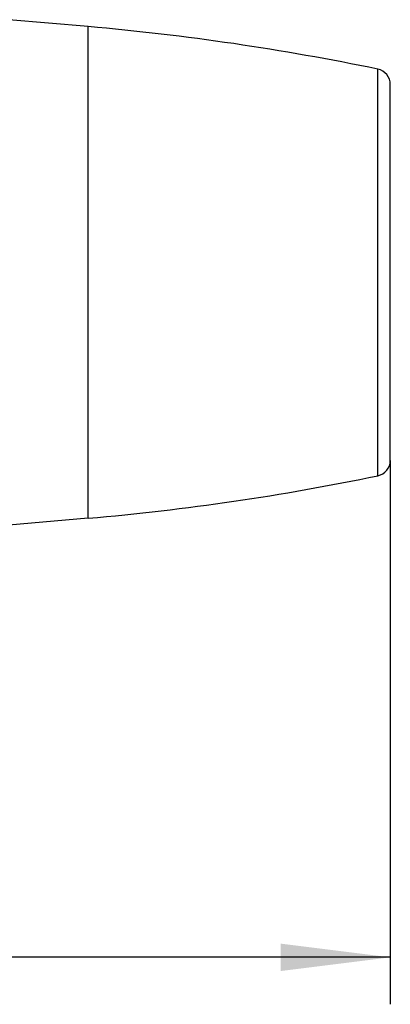
# Model space of a CAD drawing. Units: millimetres. Extents: x 0 to 210, y 0 to 297.
# Drawn here: x 102 to 114, y 211 to 243 of the extents above; entities that cross this region are included whole.
import ezdxf

# ---------------------------------------------------------------- set-up
doc = ezdxf.new("R2010")
doc.units = ezdxf.units.MM
doc.header["$LTSCALE"] = 19.36
doc.layers.get('0').update_dxf_attribs({"linetype": 'CONTINUOUS'})
doc.layers.add('BEZUGSACHSEN', color=7, linetype='CONTINUOUS')
doc.layers.add('ZEICHNUNGSBEMASSUNGEN', color=7, linetype='CONTINUOUS')
doc.styles.get("Standard").update_dxf_attribs({"font": 'txt', "width": 0.7})
doc.dimstyles.new('DIMSTYLE_1', dxfattribs={"dimtxt": 3.5, "dimasz": 3.5, "dimexe": 1.5, "dimexo": 0, "dimgap": 0.875, "dimtad": 1, "dimdec": 3, "dimdsep": 46, "dimtxsty": 'STANDARD', "dimblk": '_FILLED', "dimblk1": '_FILLED', "dimblk2": '_FILLED', "dimcen": 0.09, "dimclrt": 5, "dimadec": 0, "dimazin": 0, "dimtp": 0.3, "dimtm": 0.3, "dimtfac": 1, "dimtdec": 3, "dimtofl": 0, "dimtmove": 0, "dimatfit": 3, "dimldrblk": '_FILLED', "dimfxl": 1, "dimtolj": 1, "dimarcsym": 0})

# ---------------------------------------------------------------- blocks, each defined once
blk = doc.blocks.new('_FILLED')
at = {"color": 0, "linetype": 'BYBLOCK'}
blk.add_solid([(0, 0), (-1, 0.125), (-1, -0.125)], dxfattribs=at)
blk = doc.blocks.new('*D1')
at = {"layer": 'ZEICHNUNGSBEMASSUNGEN', "color": 2, "linetype": 'CONTINUOUS'}
for p, q in [((42.363, 234.758), (42.363, 211.296)), ((113.553, 228.658), (113.553, 211.296)), ((42.363, 212.796), (77.958, 212.796)), ((113.553, 212.796), (77.958, 212.796))]:
    blk.add_line(p, q, dxfattribs=at)
at = {"layer": 'ZEICHNUNGSBEMASSUNGEN', "color": 2, "linetype": 'CONTINUOUS', "xscale": 3.5, "yscale": 3.5, "zscale": 3.5, "rotation": 180}
blk.add_blockref('_FILLED', (42.363, 212.796), dxfattribs=at)
at = {"layer": 'ZEICHNUNGSBEMASSUNGEN', "color": 2, "linetype": 'CONTINUOUS', "xscale": 3.5, "yscale": 3.5, "zscale": 3.5}
blk.add_blockref('_FILLED', (113.553, 212.796), dxfattribs=at)
at = {"layer": 'ZEICHNUNGSBEMASSUNGEN', "color": 5, "linetype": 'CONTINUOUS', "insert": (77.958, 217.202), "char_height": 3.5, "width": 43.125, "attachment_point": 2, "line_spacing_factor": 0.9}
blk.add_mtext('\\Q15.0;71,2{\\Ftxt.shx;\\W1.000000;\\H3.500000; }[2.803]', dxfattribs=at)

msp = doc.modelspace()

# ---------------------------------------------------------------- linework, layer by layer
at = {"color": 7, "linetype": 'CONTINUOUS'}
for p, q in [((103.9048, 242.5048), (101.3702, 242.7266)), ((103.9048, 226.8106), (101.3702, 226.5889))]:
    msp.add_line(p, q, dxfattribs=at)
at = {"layer": 'BEZUGSACHSEN', "color": 9, "linetype": 'CONTINUOUS'}
for p, q in [((103.9048, 226.8106), (103.9048, 242.5048)), ((113.1541, 228.1681), (113.1541, 241.1473))]:
    msp.add_line(p, q, dxfattribs=at)
at = {"layer": 'BEZUGSACHSEN', "color": 7, "linetype": 'CONTINUOUS'}
msp.add_line((113.5527, 228.6577), (113.5527, 240.6577), dxfattribs=at)
for centre, radius, start, end in [((96.9323, 162.8093), 80, 78.30089, 85), ((113.0527, 240.6577), 0.5, 0, 78.30089), ((113.0527, 228.6577), 0.5, 281.69911, 360), ((96.9323, 306.5062), 80, 275, 281.69911)]:
    msp.add_arc(centre, radius, start, end, dxfattribs=at)

# ---------------------------------------------------------------- dimensions: what is measured, and where the dimension line sits
at = {"layer": 'ZEICHNUNGSBEMASSUNGEN', "color": 2, "linetype": 'CONTINUOUS'}
dim = msp.add_linear_dim(base=(42.3627, 212.7963), p1=(113.5527, 228.6577), p2=(42.3627, 234.7577), angle=180, dimstyle='DIMSTYLE_1', dxfattribs=at)
dim.commit()
dim.dimension.update_dxf_attribs({"geometry": '*D1', "text_midpoint": (77.9577, 212.7963), "dimtype": 160})

doc.saveas('drawing.dxf')
